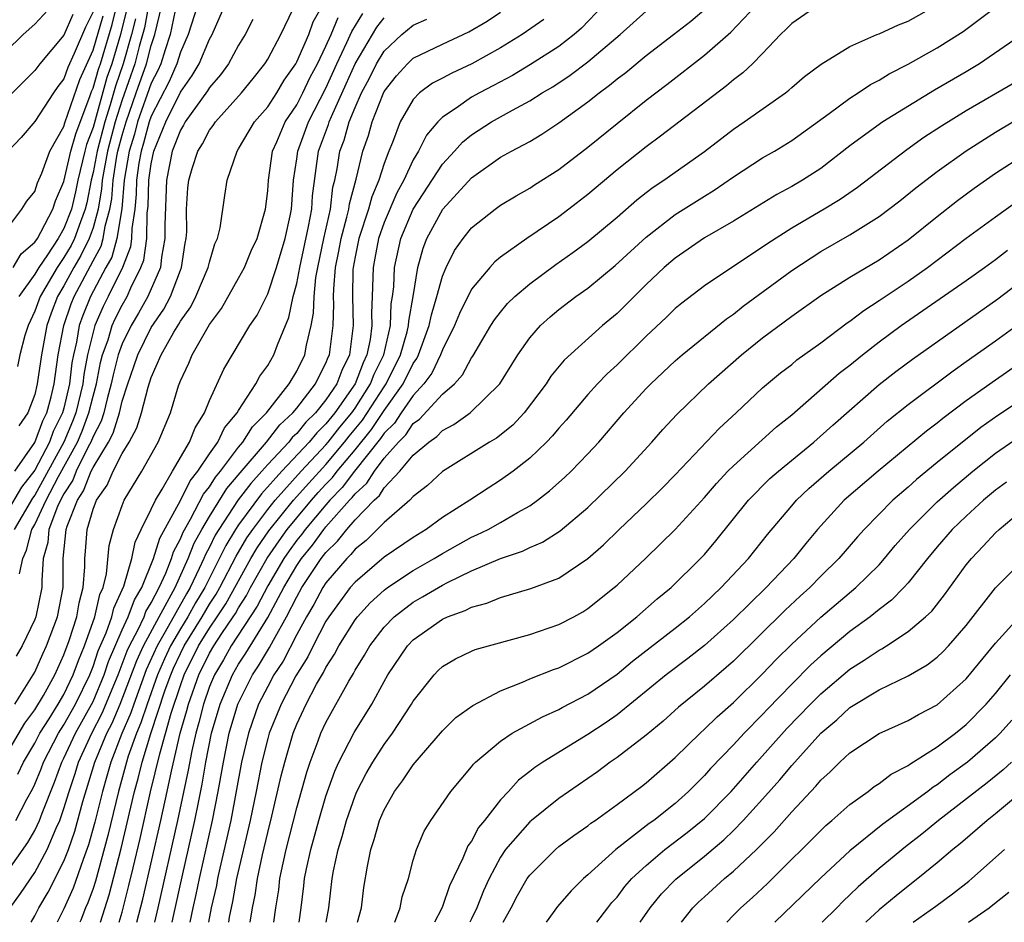
# Model space of a CAD drawing. Units: inches. Extents: x 2607000 to 2610000, y 1482000 to 1485000.
# Drawn here: x 2607380 to 2607448, y 1482000 to 1482062 of the extents above; entities that cross this region are included whole.
import ezdxf

# ---------------------------------------------------------------- set-up
doc = ezdxf.new("R2010")
doc.units = ezdxf.units.IN
doc.header["$MEASUREMENT"] = 0
doc.layers.add('LD26071482_2ft', color=226, linetype='Continuous')

msp = doc.modelspace()

# ---------------------------------------------------------------- linework, layer by layer
at = {"layer": 'LD26071482_2ft'}
for points, elevation in [([(2607379.954, 1482023.954), (2607380.189, 1482025), (2607380.438, 1482025.562), (2607380.806, 1482027), (2607381, 1482027.331), (2607381.783, 1482029), (2607382.638, 1482030.638), (2607383.923, 1482033), (2607384.246, 1482033.754), (2607384.718, 1482035), (2607385, 1482036.159), (2607385.233, 1482037), (2607385.524, 1482038.477), (2607385.658, 1482039), (2607386.031, 1482040.031), (2607386.316, 1482041), (2607386.521, 1482041.479), (2607387, 1482042.411), (2607387.345, 1482043), (2607387.605, 1482043.605), (2607388.296, 1482045), (2607388.49, 1482045.51), (2607388.693, 1482047), (2607388.731, 1482048.731), (2607388.791, 1482049.209), (2607388.84, 1482051), (2607389, 1482052.109), (2607389.189, 1482053), (2607389.996, 1482055), (2607391, 1482057.034), (2607391.819, 1482058.181), (2607392.286, 1482059), (2607393, 1482060.69), (2607393.176, 1482061), (2607394.866, 1482064.866)], 9092), ([(2607379, 1482011.463), (2607380.312, 1482013.688), (2607381, 1482014.605), (2607381.587, 1482015.587), (2607382.376, 1482017), (2607383, 1482018.371), (2607383.36, 1482019.36), (2607383.88, 1482021), (2607384.037, 1482021.963), (2607384.321, 1482023), (2607384.437, 1482024.437), (2607384.436, 1482025), (2607384.494, 1482025.506), (2607384.603, 1482027), (2607385, 1482028.386), (2607385.231, 1482029), (2607385.971, 1482030.029), (2607386.388, 1482031), (2607387, 1482032.216), (2607387.483, 1482033), (2607388.021, 1482033.979), (2607388.333, 1482035), (2607388.783, 1482036.783), (2607389, 1482037.445), (2607389.682, 1482039), (2607390.556, 1482040.556), (2607390.898, 1482041.102), (2607391, 1482041.299), (2607391.712, 1482042.288), (2607392.073, 1482043), (2607392.922, 1482045), (2607393, 1482045.363), (2607393.373, 1482046.627), (2607393.546, 1482047), (2607393.73, 1482047.73), (2607394.048, 1482049.952), (2607394.226, 1482051), (2607394.894, 1482053), (2607395, 1482053.153), (2607396.102, 1482055), (2607397, 1482056.036), (2607397.625, 1482057), (2607398.138, 1482057.862), (2607398.924, 1482059), (2607399, 1482059.134), (2607399.821, 1482061), (2607400.129, 1482061.871), (2607400.766, 1482063)], 9098), ([(2607379, 1482059.849), (2607380.205, 1482061), (2607381, 1482061.709), (2607382.192, 1482063)], 9070), ([(2607390.654, 1482062.654), (2607390.302, 1482061), (2607389.95, 1482059.95), (2607389.661, 1482059), (2607389.46, 1482058.54), (2607389, 1482057.658), (2607388.063, 1482055), (2607387.839, 1482054.161), (2607387.487, 1482053), (2607387.139, 1482051), (2607386.972, 1482049.028), (2607386.647, 1482047), (2607386.284, 1482045.716), (2607385.885, 1482045), (2607384.818, 1482043), (2607384.296, 1482041.705), (2607384.058, 1482041), (2607383.857, 1482039.857), (2607383.649, 1482039), (2607383.547, 1482038.454), (2607383.377, 1482037), (2607383, 1482035.331), (2607382.911, 1482035), (2607382.269, 1482033.731), (2607382.003, 1482033), (2607381, 1482031.067), (2607380.097, 1482029.903), (2607379, 1482028.062)], 9088), ([(2607379.514, 1482045), (2607380.057, 1482045.943), (2607381, 1482046.727), (2607381.178, 1482047), (2607381.425, 1482047.425), (2607382.243, 1482049), (2607382.43, 1482049.569), (2607383, 1482050.899), (2607383.478, 1482053), (2607383.812, 1482054.189), (2607384.805, 1482056.805), (2607384.903, 1482057.097), (2607385, 1482057.312), (2607385.373, 1482058.627), (2607385.505, 1482059), (2607386.305, 1482061.695), (2607386.629, 1482063)], 9078), ([(2607392.175, 1482063), (2607391.534, 1482061), (2607391, 1482059.791), (2607390.759, 1482059), (2607390.225, 1482057.775), (2607389, 1482055.405), (2607388.858, 1482055), (2607388.467, 1482053.533), (2607388.305, 1482053), (2607388.156, 1482052.156), (2607387.99, 1482051), (2607387.963, 1482050.037), (2607387.867, 1482049), (2607387.666, 1482047.666), (2607387.651, 1482047), (2607387.573, 1482046.426), (2607387.032, 1482045), (2607386.049, 1482043), (2607385.693, 1482042.307), (2607385.132, 1482041), (2607385, 1482040.549), (2607384.624, 1482039), (2607384.367, 1482037.633), (2607384.293, 1482037), (2607383.823, 1482035), (2607383.596, 1482034.404), (2607382.99, 1482032.99), (2607381, 1482029.35), (2607380.847, 1482029.153), (2607379.579, 1482027)], 9090), ([(2607379.619, 1482031), (2607381, 1482032.979), (2607381.542, 1482034.458), (2607381.816, 1482035), (2607382.117, 1482036.117), (2607382.322, 1482037), (2607382.613, 1482039), (2607382.998, 1482041), (2607383.502, 1482042.498), (2607383.705, 1482043), (2607385, 1482045.465), (2607385.549, 1482046.451), (2607385.704, 1482047), (2607385.836, 1482047.836), (2607386.162, 1482049), (2607386.282, 1482049.718), (2607386.38, 1482051), (2607386.643, 1482052.643), (2607386.712, 1482053), (2607387, 1482054.09), (2607387.268, 1482055), (2607387.964, 1482057), (2607388.681, 1482059), (2607389, 1482060.25), (2607389.251, 1482061), (2607389.733, 1482063)], 9086), ([(2607379.629, 1482015), (2607380.899, 1482017), (2607381, 1482017.182), (2607381.55, 1482018.449), (2607381.806, 1482019), (2607382.558, 1482021), (2607382.947, 1482023), (2607382.949, 1482025), (2607383.166, 1482027), (2607383.233, 1482027.233), (2607383.931, 1482029), (2607384.35, 1482029.65), (2607384.878, 1482031), (2607385, 1482031.249), (2607386.056, 1482033), (2607386.384, 1482033.615), (2607386.808, 1482035), (2607387, 1482035.803), (2607387.39, 1482037), (2607387.809, 1482038.191), (2607388.068, 1482039), (2607389, 1482040.869), (2607389.867, 1482042.132), (2607390.319, 1482043), (2607391, 1482044.818), (2607391.08, 1482045), (2607391.324, 1482046.676), (2607391.399, 1482047), (2607391.436, 1482047.436), (2607391.423, 1482049), (2607391.52, 1482050.48), (2607391.573, 1482051), (2607391.805, 1482051.805), (2607392.196, 1482053), (2607392.513, 1482053.487), (2607393, 1482054.428), (2607393.255, 1482054.745), (2607393.414, 1482055), (2607395.199, 1482057), (2607396.011, 1482057.989), (2607396.81, 1482059), (2607397, 1482059.308), (2607397.898, 1482061), (2607398.761, 1482062.761)], 9096), ([(2607387.31, 1482062.69), (2607386.881, 1482061), (2607386.291, 1482059), (2607385.955, 1482058.045), (2607385, 1482054.625), (2607384.552, 1482053.448), (2607384.427, 1482053), (2607383.946, 1482051), (2607383.794, 1482050.206), (2607383.514, 1482049), (2607383, 1482047.672), (2607382.61, 1482047), (2607381.878, 1482045.878), (2607381.269, 1482045), (2607381, 1482044.531), (2607379.892, 1482043)], 9080), ([(2607388.804, 1482063), (2607388.534, 1482061.466), (2607388.182, 1482060.182), (2607387.881, 1482059), (2607387, 1482056.529), (2607386.527, 1482055), (2607385.997, 1482053), (2607385.759, 1482051.759), (2607385.637, 1482051), (2607385.592, 1482050.407), (2607385.357, 1482049), (2607385, 1482047.727), (2607384.745, 1482047), (2607384.17, 1482045.83), (2607383.677, 1482045), (2607383, 1482043.738), (2607382.56, 1482043), (2607382.131, 1482041.869), (2607381.825, 1482041), (2607381.453, 1482039), (2607381.171, 1482037), (2607381, 1482036.264), (2607380.518, 1482035), (2607379.895, 1482034.105)], 9084), ([(2607420.038, 1482063), (2607418.557, 1482061.443), (2607418.057, 1482061), (2607417, 1482060.189), (2607415.057, 1482058.943), (2607413.809, 1482058.192), (2607412.506, 1482057.494), (2607411.542, 1482057), (2607411, 1482056.694), (2607409.94, 1482055.939), (2607409, 1482055.317), (2607408.689, 1482055), (2607407.909, 1482054.091), (2607407.372, 1482053), (2607407, 1482052.386), (2607406.359, 1482051), (2607405.874, 1482050.126), (2607405, 1482048.097), (2607404.612, 1482047), (2607404.368, 1482045.632), (2607404.237, 1482045), (2607404.186, 1482043), (2607404.134, 1482041.865), (2607404.16, 1482041), (2607404.042, 1482040.042), (2607403.823, 1482039), (2607403.553, 1482038.447), (2607403.011, 1482037), (2607401.605, 1482035), (2607401, 1482034.246), (2607400.366, 1482033.633), (2607399.853, 1482033), (2607397.977, 1482031), (2607396.567, 1482029.433), (2607395, 1482027.303), (2607394.799, 1482027), (2607394.118, 1482025.882), (2607392.676, 1482023), (2607392.049, 1482021.95), (2607391.515, 1482021), (2607391, 1482020.165), (2607390.326, 1482019), (2607389.906, 1482018.094), (2607389.435, 1482017), (2607388.714, 1482015), (2607388.294, 1482013.706), (2607387.985, 1482013), (2607387.426, 1482011.427), (2607387.296, 1482011), (2607386.754, 1482009), (2607386.027, 1482005.973), (2607385.165, 1482002.835), (2607385, 1482002.33), (2607384.652, 1482001.348), (2607384.494, 1482001), (2607384.152, 1482000.152), (2607384.094, 1482000)], 9112), ([(2607385.51, 1482000), (2607386.113, 1482001.887), (2607386.934, 1482005.066), (2607387.861, 1482009), (2607388.108, 1482009.892), (2607388.37, 1482011), (2607388.974, 1482012.974), (2607389.967, 1482015.967), (2607390.336, 1482017), (2607390.536, 1482017.464), (2607391, 1482018.466), (2607391.266, 1482019), (2607392.499, 1482021), (2607393, 1482021.859), (2607393.45, 1482022.55), (2607393.704, 1482023), (2607394.836, 1482025.164), (2607395.576, 1482026.424), (2607395.974, 1482027), (2607397, 1482028.362), (2607397.513, 1482029), (2607399.312, 1482031), (2607401, 1482032.808), (2607401.161, 1482033), (2607401.964, 1482034.036), (2607402.771, 1482035), (2607403, 1482035.326), (2607404.072, 1482037), (2607404.325, 1482037.675), (2607404.971, 1482039), (2607405.427, 1482041), (2607405.489, 1482042.511), (2607405.579, 1482043), (2607405.66, 1482043.66), (2607405.705, 1482045), (2607406.142, 1482047), (2607407, 1482049.012), (2607409, 1482052.092), (2607409.843, 1482053), (2607410.386, 1482053.614), (2607411, 1482054.112), (2607412.369, 1482055), (2607413.818, 1482055.818), (2607415, 1482056.448), (2607415.868, 1482057), (2607416.582, 1482057.418), (2607417.791, 1482058.209), (2607419, 1482059.133), (2607421.211, 1482061), (2607423, 1482062.603)], 9114), ([(2607386.803, 1482000), (2607387, 1482000.698), (2607387.472, 1482002.528), (2607387.751, 1482003.751), (2607388.237, 1482005.763), (2607388.96, 1482008.96), (2607389.584, 1482011.584), (2607390.369, 1482014.369), (2607391, 1482016.265), (2607391.264, 1482017), (2607392.255, 1482019), (2607393, 1482020.212), (2607393.537, 1482021), (2607394.114, 1482021.886), (2607395.85, 1482025), (2607396.273, 1482025.727), (2607397.09, 1482026.91), (2607398.773, 1482029), (2607399.819, 1482030.18), (2607401, 1482031.466), (2607402.288, 1482033), (2607402.599, 1482033.401), (2607403.504, 1482034.496), (2607405, 1482036.796), (2607405.147, 1482037), (2607406.126, 1482039), (2607406.582, 1482040.582), (2607406.677, 1482041), (2607406.69, 1482041.31), (2607407, 1482043), (2607407.323, 1482045), (2607407.679, 1482046.32), (2607407.94, 1482047), (2607409.027, 1482049), (2607411, 1482051.161), (2607413, 1482052.568), (2607413.76, 1482053), (2607415, 1482053.665), (2607415.844, 1482054.155), (2607417, 1482054.934), (2607419, 1482056.382), (2607419.765, 1482057), (2607420.484, 1482057.516), (2607421, 1482057.959), (2607421.596, 1482058.404), (2607423, 1482059.571), (2607424.878, 1482061), (2607426.071, 1482061.929), (2607427.157, 1482062.843)], 9116), ([(2607388.009, 1482000), (2607388.012, 1482000.012), (2607388.414, 1482001.586), (2607389.657, 1482007), (2607390.102, 1482009), (2607390.386, 1482010.386), (2607390.993, 1482012.993), (2607391.451, 1482014.549), (2607391.561, 1482015), (2607392.268, 1482017), (2607393, 1482018.494), (2607393.296, 1482019), (2607393.851, 1482019.85), (2607394.634, 1482021), (2607394.778, 1482021.222), (2607395, 1482021.615), (2607395.55, 1482022.449), (2607395.827, 1482023), (2607396.969, 1482025.03), (2607397.78, 1482026.219), (2607398.346, 1482027), (2607399, 1482027.803), (2607400.012, 1482029), (2607400.476, 1482029.525), (2607401, 1482030.101), (2607401.445, 1482030.555), (2607401.774, 1482031), (2607403, 1482032.475), (2607404.131, 1482033.869), (2607405, 1482035.167), (2607406.317, 1482037), (2607407, 1482038.411), (2607407.249, 1482038.751), (2607407.368, 1482039), (2607408.101, 1482041), (2607408.245, 1482041.755), (2607408.629, 1482043), (2607409, 1482044.398), (2607409.257, 1482045), (2607409.834, 1482046.166), (2607410.422, 1482047), (2607411, 1482047.724), (2607412.626, 1482049), (2607413, 1482049.27), (2607414.079, 1482049.921), (2607415, 1482050.447), (2607415.329, 1482050.672), (2607417, 1482051.735), (2607419, 1482053.257), (2607421, 1482054.899), (2607423, 1482056.497), (2607424.423, 1482057.577), (2607427, 1482059.582), (2607428.823, 1482061.177), (2607430.566, 1482063)], 9118), ([(2607434.804, 1482063), (2607433, 1482061.768), (2607432.625, 1482061.376), (2607432.223, 1482061), (2607431, 1482059.706), (2607430.303, 1482059), (2607429.636, 1482058.364), (2607429, 1482057.893), (2607428.519, 1482057.482), (2607423.988, 1482054.012), (2607423, 1482053.296), (2607421, 1482051.698), (2607419, 1482050.009), (2607417.696, 1482049), (2607417, 1482048.477), (2607414.815, 1482047), (2607413, 1482045.702), (2607412.61, 1482045.39), (2607412.262, 1482045), (2607411, 1482043.505), (2607410.171, 1482041.828), (2607409.838, 1482041), (2607409, 1482039.336), (2607408.88, 1482039), (2607408.271, 1482037.729), (2607407.738, 1482037), (2607407, 1482036.204), (2607406.174, 1482035), (2607405.708, 1482034.292), (2607405, 1482033.601), (2607404.758, 1482033.242), (2607402.958, 1482031), (2607402.127, 1482029.873), (2607401.271, 1482029), (2607401, 1482028.695), (2607399.575, 1482027), (2607399.336, 1482026.665), (2607399, 1482026.259), (2607398.471, 1482025.529), (2607398.11, 1482025), (2607397, 1482023.13), (2607396.282, 1482021.718), (2607394.494, 1482019), (2607393.963, 1482018.037), (2607393.335, 1482017), (2607393, 1482016.195), (2607392.588, 1482015), (2607392.276, 1482013.724), (2607392.063, 1482013), (2607391.787, 1482011.787), (2607391.548, 1482010.452), (2607390.813, 1482007), (2607389.451, 1482001), (2607389.233, 1482000)], 9120), ([(2607390.437, 1482000), (2607390.546, 1482000.546), (2607391.115, 1482003.115), (2607392.002, 1482007), (2607392.244, 1482008.244), (2607392.51, 1482009.49), (2607392.756, 1482011), (2607393.149, 1482013), (2607393.732, 1482015), (2607394.575, 1482017), (2607395, 1482017.745), (2607395.503, 1482018.497), (2607397, 1482020.956), (2607398.107, 1482023), (2607399, 1482024.526), (2607399.318, 1482025), (2607400.08, 1482025.92), (2607400.853, 1482027), (2607401, 1482027.176), (2607402.621, 1482029), (2607402.809, 1482029.192), (2607403, 1482029.451), (2607403.823, 1482030.177), (2607404.329, 1482031), (2607405, 1482031.885), (2607405.981, 1482033), (2607406.497, 1482033.503), (2607407, 1482034.268), (2607407.437, 1482034.563), (2607409, 1482036.281), (2607409.829, 1482037), (2607410.387, 1482037.612), (2607411, 1482038.788), (2607411.091, 1482038.909), (2607412.329, 1482041), (2607412.589, 1482041.411), (2607413, 1482041.935), (2607413.487, 1482042.513), (2607413.986, 1482043), (2607415, 1482043.883), (2607416.786, 1482045.214), (2607417.972, 1482046.028), (2607419, 1482046.78), (2607421, 1482048.466), (2607422.354, 1482049.646), (2607423, 1482050.151), (2607423.481, 1482050.519), (2607424.207, 1482051), (2607427, 1482052.978), (2607429, 1482054.503), (2607429.738, 1482055), (2607432.575, 1482057), (2607432.815, 1482057.185), (2607433, 1482057.361), (2607433.885, 1482058.115), (2607435.028, 1482058.972), (2607437, 1482060.189), (2607438.854, 1482061), (2607439, 1482061.052), (2607440.329, 1482061.671), (2607441, 1482061.924), (2607443, 1482063.045)], 9122), ([(2607391.676, 1482000), (2607391.873, 1482001), (2607392.083, 1482001.917), (2607392.307, 1482003), (2607393.208, 1482007), (2607393.608, 1482009), (2607393.957, 1482011), (2607394.363, 1482013), (2607394.955, 1482015), (2607395.954, 1482017), (2607396.373, 1482017.627), (2607397.124, 1482018.876), (2607397.392, 1482019.392), (2607398.302, 1482021), (2607399, 1482022.377), (2607399.355, 1482023), (2607400.679, 1482025), (2607401, 1482025.421), (2607401.808, 1482026.192), (2607402.427, 1482027), (2607403, 1482027.661), (2607404.309, 1482029), (2607404.676, 1482029.324), (2607405, 1482029.851), (2607406.084, 1482031), (2607407, 1482032.09), (2607408.062, 1482033), (2607408.621, 1482033.379), (2607409, 1482033.792), (2607409.794, 1482034.205), (2607410.91, 1482035), (2607412.961, 1482037), (2607414.175, 1482039), (2607415, 1482040.162), (2607415.748, 1482041), (2607416.401, 1482041.599), (2607417, 1482042.1), (2607418.171, 1482043), (2607419, 1482043.587), (2607420.875, 1482045.125), (2607423, 1482047.088), (2607425, 1482048.627), (2607427, 1482049.904), (2607427.684, 1482050.316), (2607429, 1482051.221), (2607431, 1482052.529), (2607431.815, 1482053), (2607433, 1482053.726), (2607435.572, 1482055.571), (2607437, 1482056.634), (2607437.58, 1482057), (2607438.427, 1482057.573), (2607439, 1482057.859), (2607439.705, 1482058.295), (2607441, 1482058.964), (2607443, 1482060.088), (2607444.791, 1482061.209), (2607447.172, 1482063)], 9124), ([(2607378.576, 1482047), (2607380.101, 1482049), (2607380.451, 1482049.548), (2607381, 1482050.212), (2607381.195, 1482050.805), (2607381.482, 1482051.482), (2607382.032, 1482053), (2607383, 1482054.677), (2607383.071, 1482054.929), (2607384.084, 1482057.916), (2607385, 1482059.929), (2607385.702, 1482062.298)], 9076), ([(2607383.62, 1482062.38), (2607383, 1482060.952), (2607381.341, 1482059), (2607381, 1482058.538), (2607379, 1482056.548)], 9072), ([(2607379, 1482003.34), (2607380.525, 1482005.475), (2607381, 1482006.309), (2607381.322, 1482007), (2607381.5, 1482007.5), (2607382.361, 1482009.639), (2607382.852, 1482011), (2607383, 1482011.286), (2607383.797, 1482013), (2607385, 1482015.17), (2607385.764, 1482017), (2607386.072, 1482017.927), (2607387, 1482020.087), (2607387.42, 1482021), (2607387.839, 1482022.161), (2607388.351, 1482023), (2607389.163, 1482025), (2607389.598, 1482026.403), (2607391, 1482028.984), (2607391.672, 1482030.329), (2607392.207, 1482031), (2607393, 1482032.203), (2607393.564, 1482033), (2607394.024, 1482033.977), (2607394.903, 1482035), (2607395, 1482035.17), (2607396.19, 1482037), (2607396.462, 1482037.538), (2607397, 1482038.261), (2607397.43, 1482039), (2607397.674, 1482039.674), (2607398.449, 1482041.551), (2607398.761, 1482043), (2607399, 1482043.897), (2607399.199, 1482045), (2607399.815, 1482047.815), (2607400.022, 1482049), (2607400.075, 1482049.925), (2607400.492, 1482053), (2607401.176, 1482054.823), (2607401.226, 1482055), (2607401.378, 1482055.378), (2607402.389, 1482057.61), (2607403, 1482059.003), (2607404.496, 1482061.504), (2607405, 1482062.146)], 9104), ([(2607385, 1482062.565), (2607384.49, 1482061.51), (2607383.713, 1482059.713), (2607383.266, 1482058.734), (2607383, 1482057.971), (2607382.576, 1482057.424), (2607382.274, 1482057), (2607381, 1482055.038), (2607380.074, 1482053.926), (2607379.164, 1482053)], 9074), ([(2607379.308, 1482001), (2607380.014, 1482001.986), (2607381, 1482003.434), (2607381.849, 1482005), (2607382.458, 1482006.458), (2607382.711, 1482007), (2607383, 1482007.813), (2607383.353, 1482009), (2607383.767, 1482010.233), (2607384.001, 1482011), (2607384.919, 1482013), (2607385.63, 1482014.37), (2607386.721, 1482017), (2607387.353, 1482018.647), (2607387.513, 1482019), (2607388.085, 1482020.085), (2607388.506, 1482021), (2607388.637, 1482021.363), (2607389, 1482021.957), (2607389.542, 1482023), (2607390.002, 1482024.002), (2607390.393, 1482025), (2607390.536, 1482025.464), (2607391, 1482026.346), (2607391.185, 1482026.815), (2607391.692, 1482027.692), (2607392.586, 1482029.414), (2607393, 1482029.934), (2607393.406, 1482030.593), (2607393.752, 1482031), (2607395, 1482032.645), (2607395.299, 1482033), (2607395.953, 1482034.047), (2607396.917, 1482035), (2607398.474, 1482037), (2607399, 1482037.862), (2607399.56, 1482039), (2607399.67, 1482039.67), (2607399.997, 1482041), (2607400.153, 1482041.847), (2607400.186, 1482043), (2607400.313, 1482044.313), (2607400.438, 1482045), (2607400.858, 1482047), (2607401.311, 1482049), (2607401.487, 1482050.513), (2607401.616, 1482051), (2607401.769, 1482051.769), (2607401.966, 1482053), (2607402.255, 1482053.744), (2607402.606, 1482055), (2607403, 1482055.98), (2607403.449, 1482057), (2607403.985, 1482058.014), (2607404.473, 1482059), (2607405, 1482059.865), (2607406.22, 1482061), (2607407, 1482061.643), (2607407.943, 1482062.057)], 9106), ([(2607379.696, 1482007), (2607380.451, 1482008.451), (2607380.843, 1482009.157), (2607381, 1482009.487), (2607381.443, 1482010.557), (2607381.602, 1482011), (2607382.63, 1482013), (2607383, 1482013.577), (2607383.8, 1482015), (2607384.773, 1482017), (2607385, 1482017.58), (2607385.355, 1482018.646), (2607385.892, 1482019.892), (2607386.287, 1482021), (2607386.421, 1482021.579), (2607387.11, 1482023.11), (2607387.657, 1482025), (2607387.888, 1482026.112), (2607388.312, 1482027), (2607389, 1482028.381), (2607389.282, 1482029), (2607389.761, 1482029.761), (2607390.456, 1482031), (2607391.635, 1482033), (2607392.009, 1482033.99), (2607392.652, 1482035), (2607393, 1482035.859), (2607393.994, 1482038.006), (2607395.785, 1482041), (2607396.269, 1482041.731), (2607397, 1482043.186), (2607397.6, 1482045), (2607398.197, 1482047), (2607398.545, 1482048.545), (2607398.634, 1482049), (2607398.785, 1482051), (2607399, 1482052.463), (2607399.065, 1482053), (2607399.812, 1482055), (2607401, 1482057.33), (2607401.749, 1482059), (2607402.449, 1482060.449), (2607402.784, 1482061.216), (2607403.546, 1482062.454)], 9102), ([(2607395.97, 1482062.029), (2607395.45, 1482061), (2607395, 1482060.273), (2607394.301, 1482059), (2607393.76, 1482058.24), (2607393, 1482057.364), (2607392.868, 1482057.132), (2607391.336, 1482055), (2607391.222, 1482054.778), (2607391, 1482054.439), (2607390.447, 1482053), (2607390.043, 1482051), (2607389.933, 1482047.933), (2607389.938, 1482047), (2607389.714, 1482045.714), (2607389.634, 1482045), (2607388.774, 1482043), (2607388.13, 1482041.869), (2607387.613, 1482041), (2607387, 1482039.749), (2607386.729, 1482039), (2607386.375, 1482037.625), (2607386.252, 1482037), (2607385.966, 1482035.966), (2607385.735, 1482035), (2607385.563, 1482034.437), (2607385, 1482033.382), (2607384.85, 1482033), (2607384.672, 1482032.672), (2607383.848, 1482031), (2607383.61, 1482030.39), (2607383, 1482029.445), (2607382.768, 1482029), (2607382.563, 1482028.563), (2607381.975, 1482027), (2607381.896, 1482026.104), (2607381.582, 1482025), (2607381.481, 1482023.481), (2607381.481, 1482023), (2607381.076, 1482021), (2607381, 1482020.797), (2607380.123, 1482019), (2607379.715, 1482018.285)], 9094), ([(2607387.922, 1482062.078), (2607387.65, 1482061), (2607387.08, 1482059), (2607386.537, 1482057.463), (2607386.177, 1482056.177), (2607385.813, 1482055), (2607385.283, 1482053), (2607385, 1482051.526), (2607384.87, 1482051), (2607384.568, 1482049.432), (2607384.468, 1482049), (2607384.132, 1482048.132), (2607383.735, 1482047), (2607383.493, 1482046.507), (2607383, 1482045.677), (2607382.53, 1482045), (2607381.363, 1482043), (2607381, 1482041.988), (2607380.535, 1482041), (2607380.317, 1482040.317), (2607379.968, 1482039), (2607379.803, 1482038.197)], 9082), ([(2607379.831, 1482010.169), (2607380.226, 1482011), (2607381, 1482012.302), (2607381.354, 1482013), (2607381.989, 1482013.99), (2607382.612, 1482015), (2607383, 1482015.663), (2607383.645, 1482017), (2607383.998, 1482018.002), (2607384.405, 1482019), (2607385.123, 1482021), (2607385.477, 1482022.523), (2607385.694, 1482023), (2607385.935, 1482023.935), (2607386.114, 1482025.885), (2607386.404, 1482027), (2607387, 1482028.644), (2607387.147, 1482029), (2607388.357, 1482031), (2607389.473, 1482033), (2607390.315, 1482035), (2607390.876, 1482036.876), (2607391, 1482037.213), (2607391.576, 1482038.424), (2607391.817, 1482039), (2607393, 1482041.084), (2607393.824, 1482042.176), (2607395, 1482044.252), (2607395.408, 1482045), (2607395.866, 1482046.133), (2607396.271, 1482047), (2607396.849, 1482049), (2607397, 1482050.266), (2607397.055, 1482051), (2607397.339, 1482053), (2607397.625, 1482053.625), (2607398.211, 1482055), (2607399, 1482056.179), (2607399.421, 1482057), (2607399.926, 1482058.074), (2607400.412, 1482059), (2607401, 1482060.195), (2607401.361, 1482061), (2607401.832, 1482062.168)], 9100), ([(2607380.74, 1482000), (2607381, 1482000.449), (2607381.276, 1482001), (2607381.926, 1482002.074), (2607383, 1482004.202), (2607383.305, 1482005), (2607383.745, 1482006.255), (2607384.309, 1482008.309), (2607385.13, 1482011), (2607385.956, 1482013), (2607386.311, 1482013.69), (2607386.866, 1482015), (2607388.007, 1482017.993), (2607388.465, 1482019), (2607389.539, 1482021), (2607390.242, 1482022.241), (2607390.636, 1482023), (2607391.543, 1482025), (2607391.955, 1482026.045), (2607392.475, 1482027), (2607393, 1482027.893), (2607394.192, 1482029.808), (2607395.104, 1482030.896), (2607396.918, 1482033), (2607397.826, 1482034.174), (2607398.727, 1482035), (2607399, 1482035.334), (2607400.287, 1482037), (2607400.519, 1482037.482), (2607401, 1482038.412), (2607401.161, 1482038.839), (2607401.239, 1482039), (2607401.499, 1482041), (2607401.54, 1482042.46), (2607401.524, 1482043), (2607401.534, 1482043.534), (2607401.66, 1482045), (2607401.888, 1482046.112), (2607402.045, 1482047), (2607402.446, 1482048.446), (2607402.573, 1482049), (2607402.617, 1482049.382), (2607403.074, 1482051.074), (2607403.542, 1482053), (2607403.922, 1482054.078), (2607404.177, 1482055), (2607404.923, 1482056.923), (2607405, 1482057.085), (2607405.843, 1482058.157), (2607406.601, 1482059), (2607407, 1482059.372), (2607409, 1482060.336), (2607410.819, 1482061.181), (2607412.069, 1482061.931), (2607413, 1482062.535)], 9108), ([(2607415.97, 1482062.03), (2607414.494, 1482061), (2607413, 1482060.092), (2607411.02, 1482058.981), (2607409.641, 1482058.359), (2607409, 1482058.006), (2607408.335, 1482057.666), (2607407.44, 1482057), (2607407, 1482056.55), (2607406.104, 1482055), (2607405.578, 1482053.578), (2607405.329, 1482053), (2607405, 1482052.145), (2607404.647, 1482051), (2607404.149, 1482049.851), (2607403.928, 1482049), (2607403.259, 1482047), (2607403, 1482045.719), (2607402.87, 1482045), (2607402.858, 1482044.858), (2607402.822, 1482043), (2607402.876, 1482041), (2607402.611, 1482039), (2607402.085, 1482037.915), (2607401.74, 1482037), (2607401, 1482035.906), (2607400.276, 1482035), (2607399.627, 1482034.373), (2607399, 1482033.599), (2607398.687, 1482033.313), (2607398.447, 1482033), (2607397, 1482031.459), (2607396.603, 1482031), (2607395.835, 1482030.165), (2607394.979, 1482029.022), (2607393.645, 1482027), (2607393.401, 1482026.599), (2607393, 1482025.779), (2607392.725, 1482025.275), (2607392.617, 1482025), (2607392.303, 1482024.303), (2607391.671, 1482023), (2607391.42, 1482022.58), (2607389.959, 1482019.959), (2607389.404, 1482019), (2607388.661, 1482017.339), (2607387.794, 1482015), (2607387.599, 1482014.401), (2607386.976, 1482012.976), (2607386.214, 1482011), (2607385.956, 1482010.044), (2607385.646, 1482009), (2607385.119, 1482006.881), (2607384.686, 1482005.314), (2607384.314, 1482004.314), (2607383.643, 1482002.357), (2607383, 1482000.927), (2607382.544, 1482000)], 9110), ([(2607449, 1482061.126), (2607445.91, 1482059), (2607445, 1482058.448), (2607442.815, 1482057.185), (2607439.252, 1482055), (2607439.099, 1482054.901), (2607437, 1482053.354), (2607435, 1482051.808), (2607433.75, 1482051), (2607433, 1482050.559), (2607431.988, 1482050.012), (2607429, 1482048.181), (2607427, 1482047.027), (2607425, 1482045.649), (2607424.249, 1482045), (2607423, 1482043.817), (2607421, 1482041.846), (2607420.005, 1482041), (2607417.375, 1482038.625), (2607416.465, 1482037.535), (2607416.123, 1482037), (2607414.623, 1482035), (2607413.836, 1482034.163), (2607412.72, 1482033.28), (2607412.24, 1482033), (2607409, 1482030.968), (2607407.983, 1482030.017), (2607407, 1482029.253), (2607406.767, 1482029), (2607405, 1482027.465), (2607403.768, 1482026.232), (2607403, 1482025.643), (2607402.721, 1482025.279), (2607402.429, 1482025), (2607401, 1482023.321), (2607400.791, 1482023), (2607400.164, 1482021.836), (2607399.672, 1482021), (2607399, 1482019.767), (2607398.053, 1482017.947), (2607397.431, 1482017), (2607397, 1482016.215), (2607396.379, 1482015), (2607395.675, 1482013), (2607395.206, 1482011), (2607394.466, 1482007), (2607394.204, 1482005.796), (2607393.718, 1482003.718), (2607393.561, 1482003), (2607393.476, 1482002.524), (2607393.125, 1482001), (2607392.94, 1482000)], 9126), ([(2607448.303, 1482057.697), (2607445, 1482055.767), (2607443.284, 1482054.716), (2607442.077, 1482053.923), (2607440.911, 1482053.089), (2607437.515, 1482050.485), (2607436.329, 1482049.672), (2607435.236, 1482049), (2607433, 1482047.691), (2607431.351, 1482046.649), (2607431, 1482046.396), (2607428.883, 1482045), (2607427, 1482043.727), (2607425.454, 1482042.547), (2607425, 1482042.168), (2607424.41, 1482041.59), (2607423, 1482040.284), (2607421, 1482038.308), (2607420.321, 1482037.679), (2607419.664, 1482037), (2607419, 1482036.272), (2607417.5, 1482034.5), (2607417, 1482033.945), (2607416.579, 1482033.421), (2607416.166, 1482033), (2607415, 1482031.885), (2607413.86, 1482031), (2607413, 1482030.376), (2607412.157, 1482029.843), (2607410.893, 1482029), (2607409, 1482027.821), (2607407.887, 1482027), (2607407, 1482026.454), (2607405, 1482025.084), (2607403, 1482023.385), (2607402.675, 1482023), (2607401.201, 1482021), (2607401, 1482020.684), (2607400.128, 1482019), (2607399.766, 1482018.234), (2607398.935, 1482016.935), (2607397.919, 1482015), (2607397.107, 1482013), (2607397, 1482012.622), (2607396.608, 1482011), (2607396.216, 1482009), (2607395.799, 1482007), (2607394.861, 1482003), (2607394.581, 1482001.419), (2607394.361, 1482000.361), (2607394.304, 1482000)], 9128), ([(2607395.787, 1482000), (2607395.957, 1482001), (2607396.139, 1482001.861), (2607396.297, 1482003), (2607396.642, 1482004.642), (2607397, 1482006.18), (2607397.283, 1482007.283), (2607397.934, 1482010.066), (2607398.17, 1482011), (2607398.754, 1482013), (2607399, 1482013.619), (2607399.646, 1482015), (2607400.359, 1482016.36), (2607400.833, 1482017.167), (2607401, 1482017.521), (2607401.583, 1482018.417), (2607401.88, 1482019), (2607403, 1482020.779), (2607403.17, 1482021), (2607404.046, 1482021.954), (2607405, 1482022.829), (2607405.227, 1482023), (2607407, 1482024.177), (2607408.442, 1482025), (2607409, 1482025.349), (2607410.057, 1482025.943), (2607411, 1482026.464), (2607411.378, 1482026.622), (2607412.137, 1482027), (2607413, 1482027.478), (2607414.165, 1482028.165), (2607415, 1482028.624), (2607415.533, 1482029), (2607416.358, 1482029.642), (2607417.412, 1482030.588), (2607417.845, 1482031), (2607419, 1482032.196), (2607419.751, 1482033), (2607421.477, 1482035), (2607423, 1482036.677), (2607423.314, 1482037), (2607425, 1482038.58), (2607425.487, 1482039), (2607428.529, 1482041.471), (2607429, 1482041.792), (2607429.669, 1482042.331), (2607433, 1482044.792), (2607434.332, 1482045.668), (2607435, 1482046.085), (2607437, 1482047.238), (2607439, 1482048.491), (2607440.427, 1482049.573), (2607441.538, 1482050.463), (2607443, 1482051.592), (2607444.978, 1482053.022), (2607447, 1482054.298), (2607448.193, 1482055)], 9130), ([(2607397.416, 1482000), (2607397.555, 1482001), (2607397.759, 1482002.241), (2607397.843, 1482003), (2607398.061, 1482004.061), (2607398.277, 1482005), (2607399, 1482007.863), (2607399.681, 1482010.319), (2607399.91, 1482011), (2607400.479, 1482012.479), (2607400.663, 1482013), (2607401, 1482013.728), (2607402.575, 1482016.575), (2607402.893, 1482017.107), (2607403, 1482017.316), (2607403.649, 1482018.351), (2607404.018, 1482019), (2607405, 1482020.273), (2607405.692, 1482021), (2607407, 1482022.007), (2607407.64, 1482022.36), (2607409, 1482023.167), (2607409.35, 1482023.35), (2607411, 1482024.146), (2607412.994, 1482024.994), (2607414.504, 1482025.496), (2607415, 1482025.749), (2607415.878, 1482026.122), (2607417.092, 1482026.907), (2607419, 1482028.513), (2607421.565, 1482031), (2607423.397, 1482033), (2607424.146, 1482033.854), (2607425.105, 1482034.895), (2607427.291, 1482037), (2607429.554, 1482039), (2607431, 1482040.165), (2607433, 1482041.651), (2607435, 1482043.065), (2607437, 1482044.338), (2607439, 1482045.533), (2607441, 1482046.899), (2607443, 1482048.509), (2607444.397, 1482049.603), (2607445.542, 1482050.457), (2607447, 1482051.474), (2607449, 1482052.764)], 9132), ([(2607399.154, 1482000), (2607399.296, 1482001), (2607399.49, 1482002.51), (2607399.539, 1482003), (2607399.668, 1482003.668), (2607399.964, 1482005), (2607400.512, 1482007), (2607401, 1482008.678), (2607401.61, 1482010.39), (2607401.892, 1482011), (2607402.948, 1482013.052), (2607404.153, 1482015), (2607405, 1482016.545), (2607405.266, 1482017), (2607406.6, 1482019), (2607407, 1482019.419), (2607409, 1482020.838), (2607409.365, 1482021), (2607410.572, 1482021.428), (2607411, 1482021.659), (2607412.063, 1482021.937), (2607413, 1482022.33), (2607415.073, 1482022.927), (2607417, 1482023.651), (2607418.998, 1482025.002), (2607420.062, 1482025.938), (2607421.151, 1482027), (2607423, 1482028.756), (2607424.134, 1482029.866), (2607425, 1482030.74), (2607428.041, 1482033.96), (2607429.177, 1482035), (2607431, 1482036.718), (2607432.241, 1482037.758), (2607433, 1482038.338), (2607433.359, 1482038.641), (2607435, 1482039.818), (2607436.812, 1482041.188), (2607437, 1482041.31), (2607437.95, 1482042.05), (2607439, 1482042.72), (2607441, 1482044.068), (2607442.327, 1482045), (2607445, 1482047.009), (2607447, 1482048.475), (2607448.472, 1482049.528)], 9134), ([(2607401.027, 1482000), (2607401.21, 1482001), (2607401.44, 1482003), (2607401.526, 1482003.526), (2607401.838, 1482005), (2607402.112, 1482005.887), (2607402.407, 1482007), (2607403, 1482008.693), (2607403.133, 1482009), (2607403.77, 1482010.231), (2607404.219, 1482011), (2607405, 1482012.22), (2607405.582, 1482013), (2607406.888, 1482015), (2607407, 1482015.196), (2607408.428, 1482017), (2607408.706, 1482017.294), (2607409, 1482017.578), (2607409.897, 1482018.103), (2607411, 1482018.626), (2607411.264, 1482018.736), (2607415, 1482019.784), (2607417, 1482020.459), (2607418.029, 1482021), (2607418.654, 1482021.345), (2607419, 1482021.558), (2607420.809, 1482023), (2607421, 1482023.167), (2607422.98, 1482025.02), (2607423.997, 1482026.003), (2607425, 1482027.002), (2607427, 1482029.187), (2607427.84, 1482030.16), (2607428.625, 1482031), (2607429, 1482031.378), (2607431.963, 1482034.037), (2607433, 1482034.883), (2607436.269, 1482037.731), (2607437, 1482038.293), (2607437.869, 1482039), (2607439, 1482039.882), (2607440.517, 1482041), (2607445, 1482044.112), (2607446.247, 1482045), (2607447, 1482045.549), (2607447.82, 1482046.18)], 9136), ([(2607403.18, 1482000), (2607403.438, 1482001), (2607403.614, 1482002.386), (2607403.861, 1482003.861), (2607404.082, 1482005), (2607404.318, 1482005.682), (2607404.682, 1482007), (2607405, 1482007.739), (2607405.724, 1482009), (2607406.269, 1482009.731), (2607407, 1482010.831), (2607409, 1482013.161), (2607409.937, 1482014.064), (2607411.091, 1482014.908), (2607413, 1482015.907), (2607414.496, 1482016.496), (2607415, 1482016.724), (2607416.631, 1482017.369), (2607417, 1482017.489), (2607419, 1482018.486), (2607419.739, 1482019), (2607421, 1482019.923), (2607422.352, 1482021), (2607423.77, 1482022.23), (2607424.72, 1482023), (2607426.746, 1482025), (2607427, 1482025.276), (2607427.789, 1482026.211), (2607430.03, 1482029), (2607431.506, 1482030.494), (2607432.085, 1482031), (2607434.521, 1482033), (2607435.829, 1482034.172), (2607439, 1482036.965), (2607440.149, 1482037.851), (2607441.295, 1482038.704), (2607447.158, 1482042.842), (2607449, 1482044.231)], 9138), ([(2607405.745, 1482000), (2607406.11, 1482001), (2607406.251, 1482001.749), (2607406.669, 1482003), (2607407, 1482004.277), (2607407.221, 1482005), (2607407.745, 1482006.255), (2607408.199, 1482007), (2607409.588, 1482009), (2607411, 1482010.673), (2607411.138, 1482010.862), (2607411.282, 1482011), (2607413, 1482012.459), (2607413.808, 1482013), (2607415.87, 1482014.13), (2607417, 1482014.624), (2607417.237, 1482014.763), (2607419, 1482015.677), (2607421, 1482017.053), (2607422.065, 1482017.934), (2607425, 1482020.211), (2607425.985, 1482021), (2607427, 1482021.897), (2607427.557, 1482022.443), (2607428.159, 1482023), (2607430.039, 1482025), (2607431.346, 1482026.654), (2607433, 1482028.62), (2607433.33, 1482029), (2607434.182, 1482029.818), (2607435.544, 1482031), (2607437.966, 1482033), (2607439.571, 1482034.429), (2607441, 1482035.584), (2607444.095, 1482037.905), (2607445, 1482038.53), (2607447, 1482039.951), (2607448.759, 1482041.241)], 9140), ([(2607449.511, 1482039), (2607447, 1482037.263), (2607445, 1482035.84), (2607443.378, 1482034.622), (2607443, 1482034.309), (2607442.253, 1482033.747), (2607438.951, 1482031), (2607436.602, 1482029), (2607434.776, 1482027), (2607433.967, 1482026.033), (2607433.138, 1482025), (2607431.237, 1482023), (2607429, 1482020.818), (2607427, 1482019.012), (2607425.871, 1482018.129), (2607424.373, 1482017), (2607421, 1482014.253), (2607420.262, 1482013.739), (2607419, 1482012.905), (2607415.896, 1482011), (2607415.354, 1482010.646), (2607415, 1482010.357), (2607414.227, 1482009.773), (2607413.544, 1482009), (2607413, 1482008.419), (2607411.901, 1482007), (2607411.493, 1482006.507), (2607411, 1482005.587), (2607410.743, 1482005.257), (2607410.399, 1482004.399), (2607409.5, 1482002.501), (2607409, 1482001.089), (2607408.932, 1482000.932), (2607408.462, 1482000)], 9142), ([(2607449, 1482036.029), (2607447.169, 1482034.831), (2607445.994, 1482034.006), (2607443, 1482031.591), (2607441.576, 1482030.425), (2607441, 1482029.903), (2607439.953, 1482029), (2607437.99, 1482027), (2607437.521, 1482026.479), (2607436.25, 1482025), (2607435, 1482023.78), (2607434.237, 1482023), (2607433.584, 1482022.415), (2607432.55, 1482021.45), (2607429, 1482017.956), (2607428.497, 1482017.504), (2607427, 1482016.221), (2607425.214, 1482014.786), (2607424.167, 1482013.833), (2607423, 1482012.85), (2607421, 1482011.317), (2607420.535, 1482011), (2607419.654, 1482010.346), (2607417, 1482008.519), (2607415.116, 1482007), (2607415, 1482006.903), (2607413.347, 1482005), (2607413, 1482004.486), (2607412.207, 1482003), (2607411.831, 1482002.169), (2607411.365, 1482001), (2607411, 1482000.237), (2607410.883, 1482000)], 9144), ([(2607413.185, 1482000), (2607413.736, 1482001), (2607414.166, 1482001.834), (2607414.839, 1482003), (2607415, 1482003.232), (2607416.763, 1482005), (2607417, 1482005.2), (2607418.03, 1482005.97), (2607419, 1482006.638), (2607419.196, 1482006.804), (2607419.491, 1482007), (2607421, 1482008.085), (2607422.675, 1482009.324), (2607423, 1482009.574), (2607425, 1482011.316), (2607426.707, 1482013), (2607427, 1482013.262), (2607427.876, 1482014.124), (2607429, 1482015.113), (2607431, 1482017.073), (2607431.938, 1482018.062), (2607433, 1482019.11), (2607435, 1482020.972), (2607437.398, 1482023), (2607439, 1482024.576), (2607439.386, 1482025), (2607440.118, 1482025.883), (2607441.085, 1482027), (2607443, 1482028.893), (2607444.116, 1482029.884), (2607445.458, 1482031), (2607447, 1482032.235), (2607448.636, 1482033.364)], 9146), ([(2607447.753, 1482030.247), (2607447, 1482029.688), (2607446.184, 1482029), (2607445, 1482027.916), (2607444.033, 1482027), (2607443, 1482025.81), (2607442.323, 1482025), (2607441, 1482023.322), (2607440.709, 1482023), (2607439.867, 1482022.133), (2607439, 1482021.494), (2607438.385, 1482021), (2607437, 1482019.995), (2607435, 1482018.321), (2607434.313, 1482017.687), (2607433, 1482016.361), (2607431.347, 1482014.653), (2607431, 1482014.274), (2607429.735, 1482013), (2607429, 1482012.201), (2607427.431, 1482010.569), (2607427, 1482010.081), (2607426.452, 1482009.548), (2607425.923, 1482009), (2607425, 1482008.172), (2607423.529, 1482007), (2607423.219, 1482006.781), (2607420.91, 1482005), (2607419, 1482003.256), (2607418.702, 1482003), (2607417.84, 1482002.16), (2607416.916, 1482001.084), (2607416.135, 1482000)], 9148), ([(2607419.616, 1482000), (2607420.367, 1482001), (2607420.649, 1482001.35), (2607421, 1482001.735), (2607421.545, 1482002.455), (2607422.021, 1482003), (2607423, 1482003.913), (2607424.295, 1482005), (2607425.831, 1482006.169), (2607427, 1482007.132), (2607428.842, 1482009), (2607430.602, 1482011), (2607432.677, 1482013.323), (2607434.291, 1482015), (2607435, 1482015.706), (2607437, 1482017.398), (2607437.991, 1482018.009), (2607439, 1482018.711), (2607439.197, 1482018.803), (2607439.506, 1482019), (2607441, 1482019.986), (2607442.203, 1482021), (2607442.619, 1482021.381), (2607443.502, 1482022.498), (2607445, 1482024.563), (2607445.348, 1482025), (2607446.159, 1482025.842), (2607447, 1482026.756), (2607447.264, 1482027), (2607449, 1482028.453)], 9150), ([(2607422.598, 1482000), (2607423.269, 1482001), (2607424.051, 1482001.949), (2607425.042, 1482002.958), (2607427, 1482004.536), (2607428.335, 1482005.664), (2607429, 1482006.312), (2607429.678, 1482007), (2607431, 1482008.457), (2607432.198, 1482009.802), (2607433, 1482010.783), (2607434.996, 1482013), (2607436.094, 1482013.906), (2607437, 1482014.763), (2607439, 1482015.978), (2607441, 1482016.932), (2607442.31, 1482017.69), (2607443, 1482018.221), (2607443.401, 1482018.599), (2607443.775, 1482019), (2607445, 1482020.396), (2607447.008, 1482022.992), (2607449, 1482024.981)], 9152), ([(2607425.428, 1482000), (2607426.221, 1482001), (2607426.61, 1482001.39), (2607427, 1482001.746), (2607428.393, 1482003), (2607429, 1482003.515), (2607430.574, 1482005), (2607431.789, 1482006.212), (2607433, 1482007.596), (2607434.655, 1482009.345), (2607435, 1482009.771), (2607435.652, 1482010.347), (2607436.312, 1482011), (2607437, 1482011.639), (2607439, 1482012.973), (2607441, 1482013.87), (2607441.714, 1482014.286), (2607443, 1482014.942), (2607445, 1482016.726), (2607447, 1482019.187), (2607448.815, 1482021.185)], 9154), ([(2607428.553, 1482000), (2607429, 1482000.481), (2607429.518, 1482001), (2607430.301, 1482001.699), (2607431.334, 1482002.666), (2607435.346, 1482006.654), (2607435.77, 1482007), (2607437, 1482008.099), (2607438.256, 1482009), (2607438.675, 1482009.325), (2607439, 1482009.533), (2607439.825, 1482010.175), (2607441, 1482010.771), (2607441.127, 1482010.873), (2607443, 1482012.051), (2607444.267, 1482013), (2607445, 1482013.591), (2607446.373, 1482015), (2607447, 1482015.734), (2607448.042, 1482017)], 9156), ([(2607448.117, 1482013.883), (2607447.323, 1482013), (2607447, 1482012.681), (2607445.083, 1482011), (2607443.874, 1482010.125), (2607443, 1482009.449), (2607442.718, 1482009.282), (2607442.364, 1482009), (2607439.264, 1482006.736), (2607437, 1482004.919), (2607435, 1482003.056), (2607431.849, 1482000)], 9158), ([(2607448.094, 1482011), (2607447.527, 1482010.473), (2607446.423, 1482009.576), (2607443.091, 1482007), (2607441.944, 1482006.056), (2607440.815, 1482005.184), (2607439, 1482003.692), (2607437.561, 1482002.439), (2607437, 1482001.885), (2607436.542, 1482001.458), (2607436.098, 1482001), (2607435.084, 1482000)], 9160), ([(2607448.933, 1482009.067), (2607447, 1482007.451), (2607446.428, 1482007), (2607444.589, 1482005.411), (2607444.065, 1482005), (2607443, 1482004.086), (2607441.672, 1482003), (2607441, 1482002.491), (2607440.173, 1482001.826), (2607439, 1482000.848), (2607438.103, 1482000)], 9162), ([(2607441.349, 1482000), (2607442.899, 1482001.101), (2607444.046, 1482001.954), (2607445.167, 1482002.833), (2607445.373, 1482003), (2607447.616, 1482005)], 9164), ([(2607445.144, 1482000), (2607446.564, 1482001), (2607446.81, 1482001.19), (2607447.92, 1482002.08)], 9166)]:
    msp.add_lwpolyline(points, dxfattribs=dict(at, elevation=elevation))

doc.saveas('drawing.dxf')
